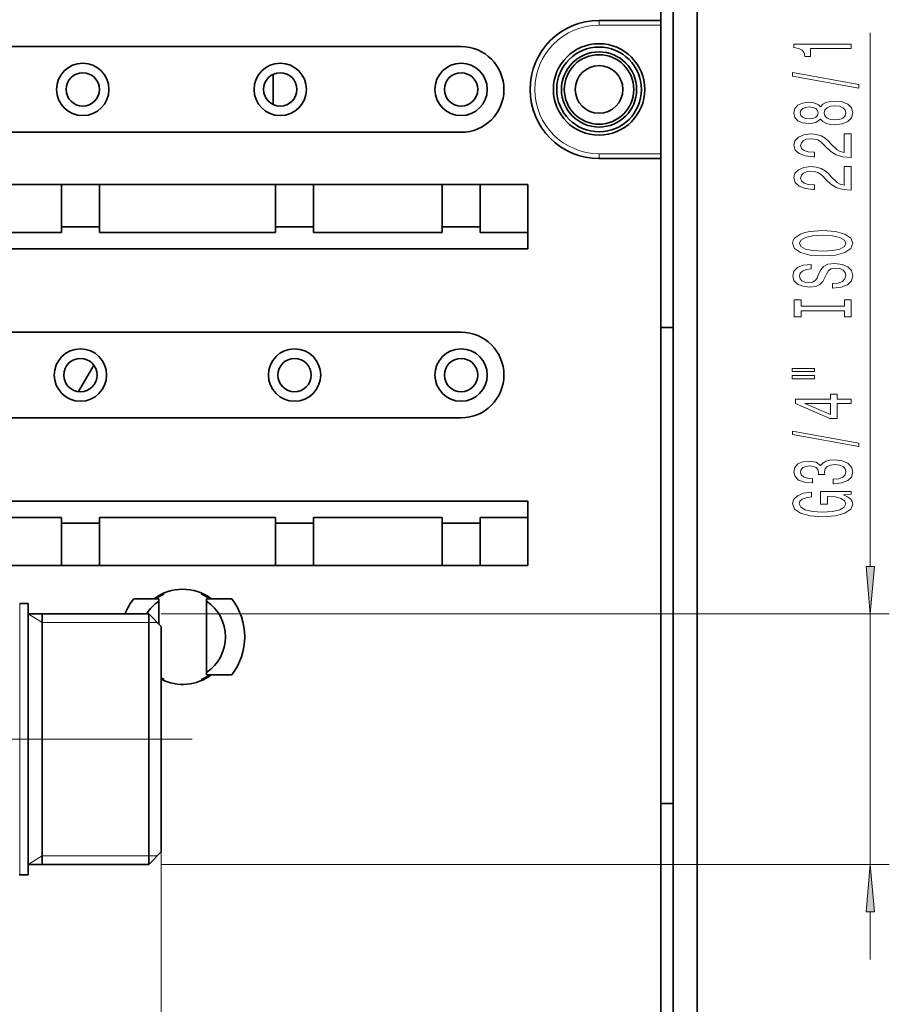
# Model space of a CAD drawing. Extents: x 0 to 420, y 0 to 297.
# Drawn here: x 220 to 266, y 149 to 201 of the extents above; entities that cross this region are included whole.
import ezdxf

# ---------------------------------------------------------------- set-up
doc = ezdxf.new("R2010")
doc.units = 0
doc.linetypes.add('DASHDOT', pattern=[18.5, 12, -3, 0.5, -3])

msp = doc.modelspace()

# ---------------------------------------------------------------- linework, layer by layer
at = {"color": 7, "lineweight": 35}
for p, q in [((254.747, 261.164), (254.747, 133.164)), ((255.997, 261.664), (255.997, 132.664)), ((254.097, 209.664), (254.097, 200.789)), ((250.847, 200.789), (254.097, 200.789)), ((254.097, 200.789), (254.097, 200.539)), ((254.097, 200.539), (254.097, 193.789)), ((192.347, 199.414), (243.597, 199.414)), ((233.722, 196.374), (233.722, 197.955)), ((243.597, 194.914), (192.347, 194.914)), ((254.097, 193.539), (250.847, 193.539)), ((254.097, 193.789), (254.097, 193.539)), ((254.097, 193.539), (254.097, 184.664)), ((255.997, 193.463), (255.997, 193.164)), ((255.997, 193.164), (255.997, 172.414)), ((215.847, 192.164), (222.597, 192.164)), ((222.597, 192.164), (224.597, 192.164)), ((222.597, 189.944), (222.597, 192.164)), ((224.597, 192.164), (233.847, 192.164)), ((224.597, 192.164), (224.597, 189.944)), ((233.847, 192.164), (235.847, 192.164)), ((233.847, 189.944), (233.847, 192.164)), ((235.847, 192.164), (242.597, 192.164)), ((235.847, 192.164), (235.847, 189.944)), ((242.597, 192.164), (244.597, 192.164)), ((242.597, 189.944), (242.597, 192.164)), ((244.597, 192.164), (247.097, 192.164)), ((244.597, 192.164), (244.597, 189.944)), ((247.097, 189.655), (247.097, 192.164)), ((222.597, 189.944), (222.597, 189.655)), ((222.597, 189.944), (224.597, 189.944)), ((224.597, 189.944), (224.597, 189.655)), ((233.847, 189.944), (233.847, 189.655)), ((233.847, 189.944), (235.847, 189.944)), ((235.847, 189.944), (235.847, 189.655)), ((242.597, 189.944), (242.597, 189.655)), ((242.597, 189.944), (244.597, 189.944)), ((244.597, 189.944), (244.597, 189.655)), ((222.597, 189.655), (215.847, 189.655)), ((233.847, 189.655), (224.597, 189.655)), ((242.597, 189.655), (235.847, 189.655)), ((247.097, 189.655), (244.597, 189.655)), ((247.097, 188.789), (247.097, 189.655)), ((192.347, 188.789), (247.097, 188.789)), ((254.097, 184.664), (254.097, 159.664)), ((254.097, 184.664), (254.747, 184.664)), ((192.347, 184.414), (243.597, 184.414)), ((224.298, 182.688), (223.494, 181.295)), ((243.597, 179.914), (219.518, 179.914)), ((219.597, 175.539), (247.097, 175.539)), ((247.097, 174.673), (247.097, 175.539)), ((222.597, 174.673), (219.597, 174.673)), ((222.597, 174.385), (222.597, 174.673)), ((222.597, 174.385), (224.597, 174.385)), ((222.597, 172.164), (222.597, 174.385)), ((233.847, 174.673), (224.597, 174.673)), ((224.597, 174.385), (224.597, 174.673)), ((224.597, 174.385), (224.597, 172.164)), ((233.847, 174.385), (233.847, 174.673)), ((233.847, 174.385), (235.847, 174.385)), ((233.847, 172.164), (233.847, 174.385)), ((242.597, 174.673), (235.847, 174.673)), ((235.847, 174.385), (235.847, 174.673)), ((235.847, 174.385), (235.847, 172.164)), ((242.597, 174.385), (242.597, 174.673)), ((242.597, 174.385), (244.597, 174.385)), ((242.597, 172.164), (242.597, 174.385)), ((247.097, 174.673), (244.597, 174.673)), ((244.597, 174.385), (244.597, 174.673)), ((244.597, 174.385), (244.597, 172.164)), ((247.097, 172.164), (247.097, 174.673)), ((255.997, 172.414), (255.997, 172.115)), ((222.597, 172.164), (218.097, 172.164)), ((222.597, 172.164), (224.597, 172.164)), ((233.847, 172.164), (224.597, 172.164)), ((233.847, 172.164), (235.847, 172.164)), ((242.597, 172.164), (235.847, 172.164)), ((242.597, 172.164), (244.597, 172.164)), ((247.097, 172.164), (244.597, 172.164)), ((227.882, 170.664), (228.002, 170.664)), ((229.941, 170.664), (230.061, 170.664)), ((255.997, 170.713), (255.997, 166.115)), ((220.407, 170.164), (220.847, 170.164)), ((220.847, 169.292), (220.847, 170.164)), ((227.722, 170.414), (226.397, 170.414)), ((227.722, 170.285), (227.722, 170.414)), ((227.722, 169.089), (227.722, 170.285)), ((230.222, 170.285), (230.222, 170.414)), ((230.222, 170.414), (231.547, 170.414)), ((230.222, 170.285), (230.222, 166.543)), ((220.847, 169.614), (227.197, 169.614)), ((220.847, 155.914), (220.847, 169.292)), ((221.597, 168.809), (221.597, 169.614)), ((227.197, 168.809), (227.197, 169.614)), ((227.847, 168.964), (227.197, 169.614)), ((221.597, 156.464), (221.597, 168.809)), ((227.197, 156.464), (227.197, 168.809)), ((227.847, 168.239), (227.847, 168.964)), ((227.847, 157.114), (227.847, 168.239)), ((230.222, 166.543), (230.222, 166.414)), ((227.882, 166.164), (228.002, 166.164)), ((229.941, 166.164), (230.061, 166.164)), ((230.222, 166.414), (231.547, 166.414)), ((255.997, 164.713), (255.997, 164.414)), ((255.997, 164.414), (255.997, 143.664)), ((254.097, 159.664), (254.097, 136.914)), ((254.097, 159.664), (254.747, 159.664)), ((227.847, 157.114), (227.197, 156.464)), ((220.847, 156.464), (227.197, 156.464)), ((220.407, 155.914), (220.377, 155.915)), ((220.407, 155.914), (220.847, 155.914))]:
    msp.add_line(p, q, dxfattribs=at)
at = {"color": 7, "lineweight": 13}
for p, q in [((250.847, 200.539), (250.847, 200.789)), ((250.847, 200.539), (254.097, 200.539)), ((265.097, 172.105), (265.097, 200.135)), ((254.097, 193.789), (250.847, 193.789)), ((250.847, 193.789), (250.847, 193.539)), ((220.407, 169.292), (220.407, 170.164)), ((220.407, 169.292), (220.407, 155.914)), ((221.597, 169.164), (220.847, 169.614)), ((221.597, 169.164), (227.197, 169.164)), ((227.197, 169.164), (227.647, 169.164)), ((227.847, 169.614), (266.097, 169.614)), ((265.097, 156.464), (265.097, 169.614)), ((221.597, 156.914), (220.847, 156.464)), ((221.597, 156.914), (227.197, 156.914)), ((227.197, 156.914), (227.647, 156.914)), ((227.847, 157.114), (227.847, 116.164)), ((227.847, 156.464), (266.097, 156.464)), ((265.097, 151.464), (265.097, 153.974))]:
    msp.add_line(p, q, dxfattribs=at)
at = {"color": 7, "linetype": 'DASHDOT', "lineweight": 13}
msp.add_line((124.964, 163.039), (231.695, 163.039), dxfattribs=at)
at = {"color": 7, "lineweight": 13}
for points in [[(264.097, 199.308), (264.097, 199.544), (261.075, 199.544), (261.075, 199.367), (261.339, 199.321), (261.516, 199.227), (261.62, 199.085), (261.654, 198.887), (261.961, 198.887), (261.961, 199.308)], [(264.499, 197.238), (264.499, 197.417), (261.014, 198.045), (261.014, 197.863)], [(262.48, 195.61), (262.601, 195.478), (262.77, 195.387), (262.981, 195.33), (263.236, 195.312), (263.621, 195.353), (263.919, 195.472), (264.11, 195.667), (264.183, 195.932), (264.11, 196.194), (263.919, 196.388), (263.621, 196.507), (263.236, 196.551), (262.981, 196.531), (262.77, 196.476), (262.601, 196.383), (262.48, 196.253), (262.376, 196.357), (262.234, 196.43), (262.061, 196.474), (261.849, 196.489), (261.542, 196.448), (261.295, 196.339), (261.136, 196.162), (261.075, 195.932), (261.136, 195.698), (261.295, 195.522), (261.542, 195.41), (261.849, 195.371), (262.061, 195.384), (262.234, 195.428)], [(261.883, 195.618), (261.693, 195.638), (261.546, 195.701), (261.455, 195.799), (261.421, 195.932), (261.455, 196.061), (261.546, 196.16), (261.693, 196.222), (261.883, 196.245), (262.078, 196.222), (262.229, 196.16), (262.329, 196.061), (262.359, 195.932), (262.324, 195.799), (262.229, 195.701), (262.078, 195.638)], [(263.228, 195.561), (262.999, 195.584), (262.826, 195.659), (262.713, 195.776), (262.674, 195.932), (262.713, 196.085), (262.826, 196.201), (262.999, 196.277), (263.228, 196.302), (263.474, 196.277), (263.66, 196.201), (263.781, 196.085), (263.82, 195.932), (263.781, 195.776), (263.66, 195.659), (263.474, 195.584)], [(264.097, 193.587), (264.097, 194.825), (263.725, 194.825), (263.725, 193.847), (263.522, 193.901), (263.353, 193.995), (263.046, 194.282), (262.917, 194.435), (262.731, 194.607), (262.514, 194.729), (262.259, 194.799), (261.97, 194.825), (261.607, 194.78), (261.321, 194.659), (261.14, 194.472), (261.075, 194.231), (261.148, 193.982), (261.352, 193.792), (261.676, 193.67), (262.104, 193.629), (262.164, 193.629), (262.164, 193.865), (262.13, 193.865), (261.836, 193.888), (261.62, 193.958), (261.481, 194.07), (261.434, 194.218), (261.477, 194.368), (261.585, 194.48), (261.754, 194.552), (261.966, 194.578), (262.164, 194.56), (262.333, 194.511), (262.48, 194.428), (262.61, 194.314), (262.748, 194.161), (263.016, 193.906), (263.301, 193.727), (263.647, 193.621), (264.084, 193.587)], [(264.097, 191.876), (264.097, 193.113), (263.725, 193.113), (263.725, 192.135), (263.522, 192.19), (263.353, 192.283), (263.046, 192.571), (262.917, 192.724), (262.731, 192.895), (262.514, 193.017), (262.259, 193.087), (261.97, 193.113), (261.607, 193.069), (261.321, 192.947), (261.14, 192.76), (261.075, 192.519), (261.148, 192.27), (261.352, 192.081), (261.676, 191.959), (262.104, 191.917), (262.164, 191.917), (262.164, 192.153), (262.13, 192.153), (261.836, 192.177), (261.62, 192.247), (261.481, 192.358), (261.434, 192.506), (261.477, 192.657), (261.585, 192.768), (261.754, 192.841), (261.966, 192.867), (262.164, 192.849), (262.333, 192.799), (262.48, 192.716), (262.61, 192.602), (262.748, 192.449), (263.016, 192.195), (263.301, 192.016), (263.647, 191.91), (264.084, 191.876)], [(262.597, 188.419), (263.271, 188.466), (263.768, 188.601), (264.075, 188.811), (264.179, 189.086), (264.075, 189.358), (263.768, 189.571), (263.271, 189.703), (262.597, 189.753), (261.927, 189.703), (261.654, 189.646), (261.43, 189.571), (261.123, 189.358), (261.045, 189.229), (261.014, 189.086), (261.123, 188.809), (261.425, 188.598), (261.922, 188.466)], [(262.597, 188.668), (262.074, 188.697), (261.689, 188.783), (261.455, 188.915), (261.373, 189.086), (261.455, 189.255), (261.693, 189.387), (262.078, 189.472), (262.597, 189.504), (263.12, 189.472), (263.504, 189.387), (263.738, 189.255), (263.816, 189.086), (263.738, 188.915), (263.504, 188.783), (263.124, 188.697)], [(263.107, 186.965), (263.107, 186.729), (263.565, 186.781), (263.902, 186.91), (264.105, 187.11), (264.179, 187.38), (264.11, 187.647), (263.919, 187.847), (263.621, 187.974), (263.228, 188.02), (262.873, 187.982), (262.644, 187.873), (262.493, 187.696), (262.38, 187.46), (262.298, 187.258), (262.203, 187.126), (262.065, 187.05), (261.849, 187.027), (261.654, 187.05), (261.507, 187.118), (261.408, 187.222), (261.373, 187.364), (261.417, 187.51), (261.533, 187.624), (261.728, 187.699), (261.991, 187.735), (261.991, 187.971), (261.983, 187.971), (261.576, 187.93), (261.274, 187.808), (261.084, 187.616), (261.019, 187.357), (261.084, 187.123), (261.265, 186.942), (261.546, 186.825), (261.909, 186.783), (262.234, 186.817), (262.454, 186.916), (262.601, 187.071), (262.713, 187.284), (262.813, 187.494), (262.908, 187.652), (263.046, 187.748), (263.271, 187.782), (263.5, 187.751), (263.673, 187.67), (263.781, 187.548), (263.816, 187.39), (263.768, 187.214), (263.63, 187.079), (263.405, 186.993)], [(263.734, 185.544), (263.734, 185.212), (264.097, 185.212), (264.097, 186.115), (263.734, 186.115), (263.734, 185.783), (261.46, 185.783), (261.46, 186.115), (261.097, 186.115), (261.097, 185.212), (261.46, 185.212), (261.46, 185.544)], [(260.989, 182.342), (262.164, 182.342), (262.164, 182.515), (260.989, 182.515)], [(260.989, 181.966), (262.164, 181.966), (262.164, 182.142), (260.989, 182.142)], [(264.097, 180.672), (264.097, 180.905), (263.353, 180.905), (263.353, 181.162), (263.007, 181.162), (263.007, 180.905), (261.161, 180.905), (261.161, 180.669), (262.973, 179.881), (263.353, 179.881), (263.353, 180.672)], [(263.007, 180.099), (261.663, 180.672), (263.007, 180.672)], [(264.499, 178.413), (264.499, 178.592), (261.014, 179.22), (261.014, 179.038)], [(263.154, 176.453), (263.185, 176.453), (263.6, 176.494), (263.911, 176.616), (264.11, 176.808), (264.183, 177.062), (264.11, 177.332), (263.919, 177.534), (263.617, 177.664), (263.228, 177.711), (262.973, 177.69), (262.765, 177.633), (262.605, 177.539), (262.489, 177.415), (262.255, 177.584), (261.883, 177.643), (261.546, 177.604), (261.291, 177.493), (261.131, 177.311), (261.075, 177.062), (261.144, 176.829), (261.334, 176.65), (261.637, 176.533), (262.039, 176.494), (262.069, 176.494), (262.069, 176.725), (261.793, 176.746), (261.594, 176.813), (261.473, 176.922), (261.43, 177.075), (261.464, 177.21), (261.555, 177.309), (261.702, 177.368), (261.901, 177.392), (262.112, 177.368), (262.255, 177.306), (262.342, 177.197), (262.368, 177.049), (262.363, 176.948), (262.705, 176.948), (262.696, 177.075), (262.735, 177.239), (262.839, 177.361), (263.007, 177.433), (263.228, 177.459), (263.478, 177.431), (263.664, 177.355), (263.781, 177.236), (263.82, 177.078), (263.777, 176.914), (263.647, 176.795), (263.44, 176.72), (263.154, 176.691)], [(263.695, 175.87), (264.097, 175.914), (264.097, 176.043), (262.476, 176.043), (262.476, 175.387), (262.843, 175.387), (262.843, 175.792), (262.869, 175.792), (263.267, 175.761), (263.561, 175.678), (263.746, 175.551), (263.807, 175.392), (263.729, 175.216), (263.496, 175.079), (263.111, 174.99), (262.584, 174.959), (262.061, 174.988), (261.676, 175.076), (261.442, 175.216), (261.36, 175.405), (261.404, 175.535), (261.525, 175.641), (261.728, 175.719), (262, 175.763), (262, 176.02), (261.585, 175.953), (261.274, 175.826), (261.084, 175.647), (261.014, 175.421), (261.123, 175.125), (261.438, 174.902), (261.935, 174.76), (262.597, 174.71), (263.262, 174.76), (263.759, 174.902), (264.075, 175.112), (264.179, 175.377), (264.144, 175.525), (264.058, 175.657), (263.906, 175.771)], [(264.879, 172.105), (265.097, 169.614), (265.315, 172.105)], [(265.315, 153.974), (265.097, 156.464), (264.879, 153.974)]]:
    msp.add_lwpolyline(points, close=True, dxfattribs=at)
at = {"color": 7, "lineweight": 35}
for centre, radius in [((250.847, 197.164), 2.401), ((250.847, 197.164), 2.225), ((250.847, 197.164), 1.975), ((250.847, 197.164), 1.825), ((223.722, 197.164), 1.375), ((234.097, 197.164), 1.375), ((243.597, 197.164), 1.375), ((250.847, 197.164), 1.25), ((223.722, 197.164), 0.875), ((234.097, 197.164), 0.875), ((243.597, 197.164), 0.875), ((223.597, 182.164), 1.375), ((234.847, 182.164), 1.375), ((243.597, 182.164), 1.375), ((223.597, 182.164), 0.875), ((234.847, 182.164), 0.875), ((243.597, 182.164), 0.875)]:
    msp.add_circle(centre, radius, dxfattribs=at)
for centre, radius, start, end in [((250.847, 197.164), 3.625, 90, 270), ((243.597, 197.164), 2.25, 270, 90), ((243.597, 182.164), 2.25, 270, 90), ((228.972, 168.414), 2.5, 53.1297, 126.8703), ((228.972, 168.414), 2.45, 113.3114, 125.2813), ((228.972, 168.414), 2.45, 54.7187, 66.6886), ((228.972, 168.414), 3.26, 142.1622, 158.4045), ((228.972, 168.414), 2.25, 123.749, 147.7695), ((228.972, 168.414), 2.25, 303.749, 56.251), ((228.972, 168.414), 3.26, 322.1622, 37.8378), ((228.972, 168.414), 2.5, 243.2563, 306.8703), ((228.972, 168.414), 2.45, 242.6656, 246.6886), ((228.972, 168.414), 2.45, 293.3114, 305.2813)]:
    msp.add_arc(centre, radius, start, end, dxfattribs=at)
at = {"color": 7, "lineweight": 13}
msp.add_arc((250.847, 197.164), 3.375, 90, 270, dxfattribs=at)
for points in [[(264.879, 172.105), (265.097, 169.614), (264.879, 172.105), (265.315, 172.105)], [(265.315, 153.974), (265.097, 156.464), (265.315, 153.974), (264.879, 153.974)]]:
    msp.add_solid(points, dxfattribs=at)

doc.saveas('drawing.dxf')
